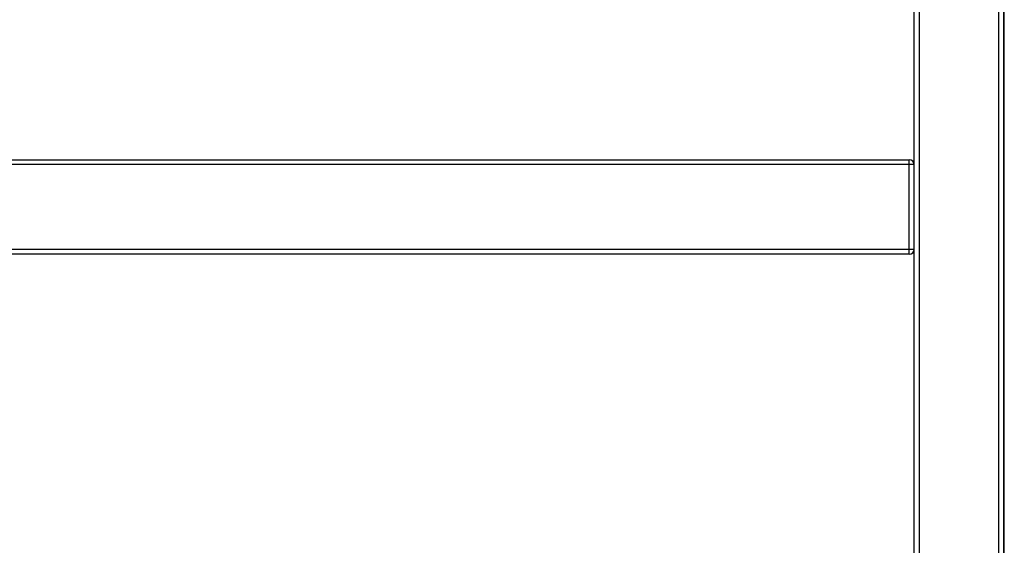
# Paper-space layout '_Back' of a CAD drawing. Units: millimetres. Extents: x -107 to 303, y -91 to 754.
# Drawn here: x 98 to 296, y 331 to 437 of the extents above; entities that cross this region are included whole.
import ezdxf

# ---------------------------------------------------------------- set-up
doc = ezdxf.new("R2010")
doc.units = ezdxf.units.MM

psp = doc.layouts.new('_Back')

# ---------------------------------------------------------------- linework, layer by layer
at = {"color": 7, "linetype": 'Continuous', "lineweight": 25}
for p, q in [((279.23, 713.71), (279.23, -91.29)), ((295.23, -91.29), (295.23, 713.71)), ((278.23, -90.29), (278.23, 712.71)), ((296.23, 712.71), (296.23, -91.29)), ((296.29, 611.71), (296.29, -17.29)), ((296.36, -17.29), (296.36, 611.71)), ((296.36, -17.29), (296.36, 611.71)), ((-80.77, 408.71), (277.23, 408.71)), ((277.23, 389.71), (277.23, 408.71)), ((278.23, 407.71), (-81.77, 407.71)), ((-81.77, 390.71), (278.23, 390.71)), ((277.23, 389.71), (-80.77, 389.71))]:
    psp.add_line(p, q, dxfattribs=at)
for centre, start, end in [((277.23, 407.71), 0, 90), ((277.23, 390.71), 270, 360)]:
    psp.add_arc(centre, 1, start, end, dxfattribs=at)

doc.saveas('drawing.dxf')
